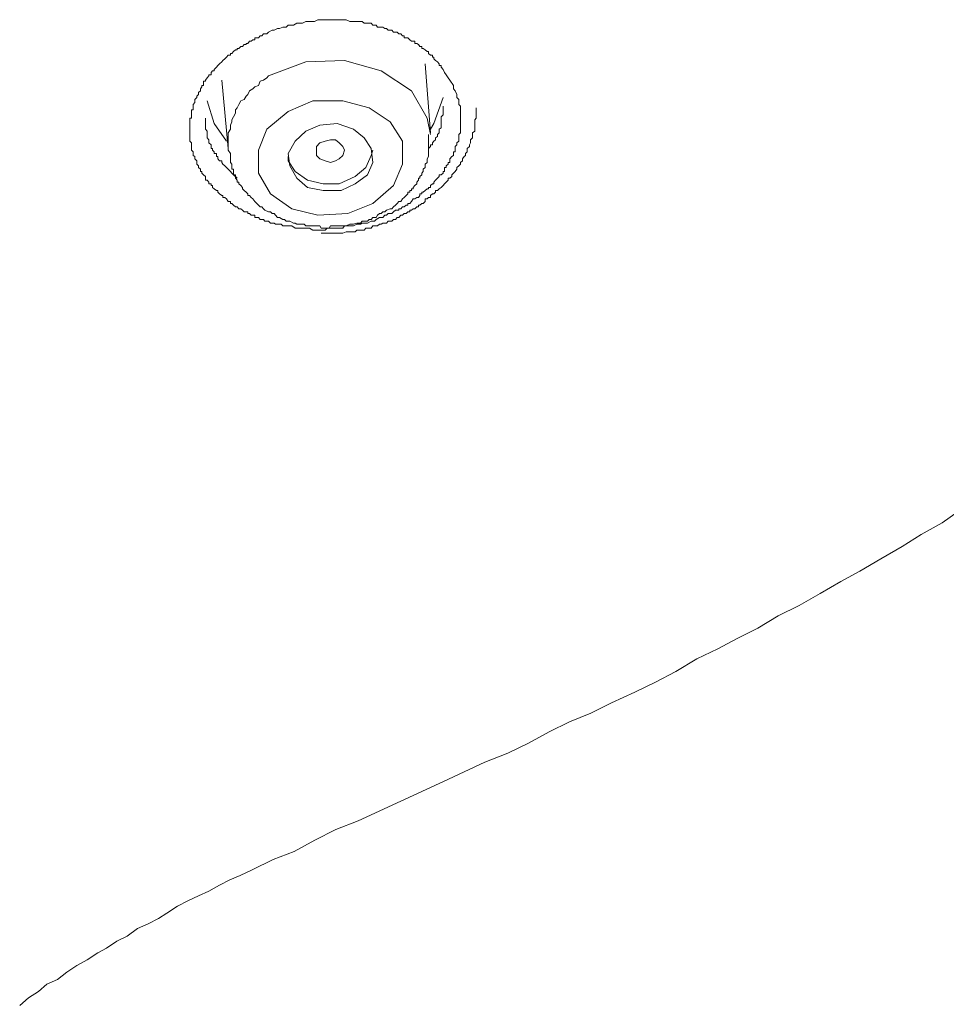
# Model space of a CAD drawing. Units: inches. Extents: x -389 to 676, y -587 to 171.
# Drawn here: x -63 to -49, y 31 to 45 of the extents above; entities that cross this region are included whole.
import ezdxf

# ---------------------------------------------------------------- set-up
doc = ezdxf.new("R2010")
doc.units = ezdxf.units.IN
doc.header["$MEASUREMENT"] = 0
doc.layers.add('图层 1', color=7, linetype='Continuous')

msp = doc.modelspace()

# ---------------------------------------------------------------- linework, layer by layer
at = {"layer": '图层 1', "color": 7, "lineweight": 9}
for points in [[(-56.507, 44.46), (-56.507, 44.412), (-56.48, 44.381), (-56.454, 44.328), (-56.454, 44.301), (-56.454, 44.279), (-56.427, 44.253), (-56.427, 44.231), (-56.427, 44.204), (-56.427, 44.178), (-56.401, 44.151), (-56.401, 44.125), (-56.401, 44.098), (-56.401, 44.072), (-56.401, 44.045), (-56.401, 44.023), (-56.401, 43.992), (-56.401, 43.975), (-56.401, 43.948), (-56.401, 43.917), (-56.401, 43.895), (-56.401, 43.869), (-56.401, 43.829), (-56.401, 43.807), (-56.401, 43.78), (-56.401, 43.754), (-56.427, 43.727), (-56.427, 43.701), (-56.427, 43.679), (-56.427, 43.652), (-56.427, 43.63), (-56.454, 43.604), (-56.454, 43.573), (-56.48, 43.551), (-56.48, 43.52), (-56.48, 43.498), (-56.48, 43.471), (-56.507, 43.471), (-56.507, 43.445), (-56.507, 43.418), (-56.533, 43.401), (-56.56, 43.365), (-56.56, 43.339), (-56.56, 43.312), (-56.586, 43.312), (-56.586, 43.286), (-56.613, 43.264), (-56.613, 43.237), (-56.639, 43.237), (-56.639, 43.215), (-56.639, 43.18), (-56.661, 43.18), (-56.661, 43.153), (-56.692, 43.127), (-56.719, 43.127), (-56.719, 43.105), (-56.745, 43.078), (-56.772, 43.047), (-56.798, 43.021), (-56.798, 42.994), (-56.82, 42.994), (-56.847, 42.968), (-56.847, 42.942), (-56.877, 42.942), (-56.877, 42.919), (-56.9, 42.919), (-56.93, 42.897), (-56.957, 42.871), (-56.979, 42.871), (-56.979, 42.844), (-57.006, 42.844), (-57.006, 42.818), (-57.028, 42.791), (-57.054, 42.791), (-57.081, 42.769), (-57.107, 42.769), (-57.134, 42.73), (-57.156, 42.703), (-57.187, 42.703), (-57.187, 42.677), (-57.213, 42.677), (-57.24, 42.65), (-57.266, 42.65), (-57.292, 42.624), (-57.319, 42.624), (-57.319, 42.602), (-57.345, 42.602), (-57.372, 42.602), (-57.398, 42.575), (-57.425, 42.553), (-57.451, 42.553), (-57.478, 42.553), (-57.504, 42.526), (-57.531, 42.526), (-57.557, 42.491), (-57.584, 42.491), (-57.61, 42.491), (-57.659, 42.465), (-57.685, 42.438), (-57.734, 42.438), (-57.787, 42.407), (-57.813, 42.407), (-57.866, 42.407), (-57.893, 42.394), (-57.946, 42.394), (-57.994, 42.368), (-58.025, 42.368), (-58.078, 42.368), (-58.131, 42.368), (-58.153, 42.332), (-58.211, 42.332), (-58.264, 42.332), (-58.29, 42.332), (-58.339, 42.332), (-58.387, 42.332), (-58.418, 42.306), (-58.476, 42.306), (-58.529, 42.306), (-58.546, 42.306), (-58.604, 42.306), (-58.652, 42.332), (-58.683, 42.332), (-58.732, 42.332), (-58.785, 42.332), (-58.811, 42.332), (-58.864, 42.332), (-58.917, 42.368), (-58.944, 42.368), (-59.001, 42.368), (-59.023, 42.368), (-59.05, 42.368), (-59.076, 42.394), (-59.098, 42.394), (-59.129, 42.394), (-59.156, 42.394), (-59.178, 42.407), (-59.209, 42.407), (-59.235, 42.407), (-59.262, 42.438), (-59.288, 42.438), (-59.315, 42.438), (-59.337, 42.465), (-59.363, 42.465), (-59.385, 42.465), (-59.412, 42.491), (-59.438, 42.491), (-59.465, 42.491), (-59.465, 42.526), (-59.496, 42.526), (-59.522, 42.526), (-59.544, 42.553), (-59.571, 42.553), (-59.571, 42.575), (-59.597, 42.575), (-59.624, 42.575), (-59.65, 42.602), (-59.677, 42.624), (-59.703, 42.624), (-59.73, 42.65), (-59.756, 42.65), (-59.783, 42.677), (-59.809, 42.703), (-59.831, 42.703), (-59.831, 42.73), (-59.866, 42.73), (-59.889, 42.769), (-59.911, 42.791), (-59.942, 42.791), (-59.942, 42.818), (-59.959, 42.818), (-59.995, 42.844), (-60.017, 42.871), (-60.017, 42.897), (-60.039, 42.897), (-60.074, 42.919), (-60.096, 42.942), (-60.096, 42.968), (-60.118, 42.968), (-60.118, 42.994), (-60.153, 42.994), (-60.153, 43.021), (-60.176, 43.047), (-60.202, 43.047), (-60.202, 43.078), (-60.202, 43.105), (-60.233, 43.127), (-60.255, 43.153), (-60.255, 43.18), (-60.277, 43.18), (-60.277, 43.215), (-60.304, 43.237), (-60.304, 43.264), (-60.33, 43.286), (-60.33, 43.312), (-60.33, 43.339), (-60.361, 43.365), (-60.361, 43.401), (-60.383, 43.418), (-60.383, 43.445), (-60.383, 43.471), (-60.41, 43.498), (-60.41, 43.52), (-60.41, 43.551), (-60.41, 43.573), (-60.41, 43.604), (-60.436, 43.63), (-60.436, 43.652), (-60.436, 43.679), (-60.436, 43.701), (-60.436, 43.727), (-60.436, 43.754), (-60.436, 43.78), (-60.436, 43.807), (-60.436, 43.829), (-60.436, 43.869), (-60.436, 43.895), (-60.436, 43.917), (-60.436, 43.948), (-60.436, 43.975), (-60.41, 43.975), (-60.41, 43.992), (-60.41, 44.023), (-60.41, 44.045), (-60.41, 44.072), (-60.41, 44.098), (-60.383, 44.098), (-60.383, 44.125), (-60.383, 44.151), (-60.383, 44.178), (-60.361, 44.204), (-60.361, 44.231), (-60.361, 44.253), (-60.33, 44.279), (-60.33, 44.301), (-60.304, 44.328), (-60.304, 44.354), (-60.277, 44.381), (-60.277, 44.412), (-60.255, 44.438), (-60.255, 44.46), (-60.233, 44.46), (-60.233, 44.487), (-60.233, 44.522), (-60.202, 44.522), (-60.202, 44.54), (-60.176, 44.575), (-60.153, 44.602), (-60.153, 44.619), (-60.118, 44.619), (-60.118, 44.655), (-60.096, 44.677), (-60.074, 44.677), (-60.074, 44.699), (-60.039, 44.734), (-60.017, 44.756), (-59.995, 44.783), (-59.959, 44.814), (-59.942, 44.831), (-59.911, 44.858), (-59.889, 44.884), (-59.866, 44.911), (-59.831, 44.911), (-59.831, 44.937), (-59.809, 44.937), (-59.783, 44.964), (-59.756, 44.99), (-59.73, 44.99), (-59.73, 45.012), (-59.703, 45.012), (-59.677, 45.043), (-59.65, 45.043), (-59.624, 45.07), (-59.597, 45.07), (-59.597, 45.087), (-59.571, 45.087), (-59.544, 45.118), (-59.522, 45.118), (-59.496, 45.14), (-59.465, 45.14), (-59.465, 45.171), (-59.438, 45.171), (-59.412, 45.171), (-59.385, 45.198), (-59.363, 45.198), (-59.337, 45.229), (-59.315, 45.229), (-59.288, 45.229), (-59.262, 45.255), (-59.209, 45.282), (-59.178, 45.282), (-59.129, 45.308), (-59.098, 45.308), (-59.05, 45.33), (-59.001, 45.33), (-58.97, 45.361), (-58.917, 45.361), (-58.891, 45.361), (-58.842, 45.387), (-58.785, 45.387), (-58.758, 45.387), (-58.705, 45.414), (-58.652, 45.414), (-58.626, 45.414), (-58.577, 45.414), (-58.529, 45.44), (-58.498, 45.44), (-58.449, 45.44), (-58.387, 45.44), (-58.361, 45.44), (-58.317, 45.44), (-58.264, 45.44), (-58.237, 45.44), (-58.18, 45.44), (-58.131, 45.44), (-58.105, 45.44), (-58.052, 45.414), (-57.994, 45.414), (-57.972, 45.414), (-57.919, 45.414), (-57.866, 45.414), (-57.836, 45.387), (-57.813, 45.387), (-57.787, 45.387), (-57.76, 45.387), (-57.734, 45.387), (-57.708, 45.361), (-57.685, 45.361), (-57.659, 45.361), (-57.637, 45.33), (-57.61, 45.33), (-57.584, 45.33), (-57.557, 45.33), (-57.531, 45.308), (-57.504, 45.308), (-57.478, 45.282), (-57.451, 45.282), (-57.425, 45.282), (-57.398, 45.255), (-57.372, 45.255), (-57.345, 45.255), (-57.319, 45.229), (-57.292, 45.229), (-57.266, 45.198), (-57.24, 45.198), (-57.24, 45.171), (-57.213, 45.171), (-57.187, 45.171), (-57.156, 45.14), (-57.134, 45.118), (-57.107, 45.118), (-57.081, 45.118), (-57.081, 45.087), (-57.054, 45.087), (-57.028, 45.07), (-57.006, 45.043), (-56.979, 45.043), (-56.979, 45.012), (-56.957, 45.012), (-56.93, 44.99), (-56.9, 44.964), (-56.877, 44.964), (-56.877, 44.937), (-56.847, 44.911), (-56.82, 44.911), (-56.82, 44.884), (-56.798, 44.884), (-56.798, 44.858), (-56.772, 44.831), (-56.745, 44.814), (-56.719, 44.783), (-56.719, 44.756), (-56.692, 44.756), (-56.692, 44.734), (-56.661, 44.699), (-56.639, 44.655), (-56.613, 44.619), (-56.586, 44.575), (-56.56, 44.54), (-56.507, 44.46), (-56.507, 44.46)], [(-56.847, 43.727), (-56.9, 43.975), (-57.134, 44.381), (-57.584, 44.677), (-58.131, 44.831), (-58.705, 44.814), (-59.262, 44.602)], [(-56.847, 43.754), (-56.93, 44.783)], [(-59.959, 44.54), (-59.866, 43.52)], [(-59.262, 44.602), (-59.288, 44.575), (-59.337, 44.54), (-59.385, 44.522), (-59.412, 44.46), (-59.465, 44.438), (-59.496, 44.412), (-59.544, 44.381), (-59.571, 44.328), (-59.597, 44.301), (-59.624, 44.253), (-59.677, 44.231), (-59.703, 44.178), (-59.73, 44.125), (-59.756, 44.098), (-59.756, 44.045), (-59.783, 43.992), (-59.809, 43.948), (-59.809, 43.917), (-59.831, 43.869), (-59.831, 43.807), (-59.866, 43.754), (-59.866, 43.701), (-59.866, 43.652), (-59.866, 43.604), (-59.866, 43.551), (-59.866, 43.498)], [(-59.889, 43.63), (-60.074, 43.895), (-60.176, 44.231)], [(-58.604, 44.231), (-58.97, 44.072), (-59.288, 43.807), (-59.412, 43.498), (-59.412, 43.153), (-59.235, 42.844), (-58.917, 42.624), (-58.529, 42.526), (-58.078, 42.553), (-57.708, 42.703), (-57.398, 42.968), (-57.266, 43.286), (-57.266, 43.63), (-57.451, 43.917), (-57.76, 44.125), (-58.153, 44.231), (-58.604, 44.231), (-58.604, 44.231)], [(-56.661, 44.279), (-56.798, 43.895), (-56.847, 43.807)], [(-58.476, 42.257), (-58.361, 42.257), (-58.317, 42.257), (-58.264, 42.257), (-58.211, 42.257), (-58.153, 42.257), (-58.105, 42.279), (-58.078, 42.279), (-58.052, 42.279), (-58.025, 42.279), (-57.994, 42.279), (-57.972, 42.279), (-57.946, 42.306), (-57.919, 42.306), (-57.893, 42.306), (-57.866, 42.306), (-57.836, 42.306), (-57.813, 42.332), (-57.787, 42.332), (-57.76, 42.332), (-57.734, 42.332), (-57.708, 42.368), (-57.685, 42.368), (-57.659, 42.368), (-57.637, 42.368), (-57.61, 42.394), (-57.584, 42.394), (-57.557, 42.407), (-57.531, 42.407), (-57.504, 42.407), (-57.478, 42.438), (-57.451, 42.438), (-57.425, 42.438), (-57.398, 42.465), (-57.372, 42.465), (-57.345, 42.491), (-57.319, 42.491), (-57.292, 42.526), (-57.266, 42.526), (-57.24, 42.553), (-57.213, 42.553), (-57.187, 42.575), (-57.156, 42.575), (-57.156, 42.602), (-57.134, 42.602), (-57.107, 42.624), (-57.081, 42.624), (-57.054, 42.65), (-57.028, 42.65), (-57.028, 42.677), (-57.006, 42.677), (-56.979, 42.703), (-56.957, 42.703), (-56.93, 42.73), (-56.93, 42.769), (-56.9, 42.769), (-56.877, 42.791), (-56.847, 42.791), (-56.847, 42.818), (-56.82, 42.844), (-56.798, 42.844), (-56.772, 42.871), (-56.772, 42.897), (-56.745, 42.897), (-56.719, 42.919), (-56.692, 42.942), (-56.661, 42.968), (-56.639, 42.994), (-56.613, 43.021), (-56.586, 43.047), (-56.586, 43.078), (-56.56, 43.078), (-56.533, 43.105), (-56.533, 43.127), (-56.507, 43.153), (-56.48, 43.18), (-56.454, 43.215), (-56.454, 43.237), (-56.427, 43.264), (-56.401, 43.286), (-56.401, 43.312), (-56.374, 43.339), (-56.374, 43.365), (-56.348, 43.401), (-56.326, 43.418), (-56.326, 43.445), (-56.304, 43.471), (-56.304, 43.498), (-56.304, 43.52), (-56.268, 43.551), (-56.268, 43.573), (-56.251, 43.604), (-56.251, 43.63), (-56.251, 43.652), (-56.224, 43.679), (-56.224, 43.701), (-56.224, 43.727), (-56.224, 43.754), (-56.189, 43.78), (-56.189, 43.807), (-56.189, 43.829), (-56.189, 43.869), (-56.189, 43.895), (-56.189, 43.917), (-56.189, 43.948), (-56.167, 43.975), (-56.167, 44.023), (-56.167, 44.072), (-56.167, 44.125)], [(-56.877, 43.52), (-56.847, 43.551), (-56.847, 43.573), (-56.82, 43.573), (-56.82, 43.604), (-56.798, 43.63), (-56.772, 43.652), (-56.772, 43.679), (-56.745, 43.701), (-56.745, 43.727), (-56.719, 43.754), (-56.719, 43.78), (-56.719, 43.807), (-56.692, 43.829), (-56.692, 43.869), (-56.692, 43.895), (-56.692, 43.917), (-56.692, 43.948), (-56.692, 43.975), (-56.692, 43.992), (-56.661, 44.023), (-56.661, 44.045), (-56.661, 44.098), (-56.661, 44.151)], [(-60.202, 43.975), (-60.202, 43.917), (-60.202, 43.895), (-60.202, 43.869), (-60.202, 43.829), (-60.202, 43.807), (-60.176, 43.78), (-60.176, 43.754), (-60.176, 43.727), (-60.176, 43.701), (-60.176, 43.679), (-60.153, 43.652), (-60.153, 43.63), (-60.153, 43.604), (-60.118, 43.573), (-60.118, 43.551), (-60.118, 43.52), (-60.096, 43.52), (-60.096, 43.498), (-60.074, 43.471), (-60.074, 43.445), (-60.039, 43.445), (-60.039, 43.418), (-60.039, 43.401), (-60.017, 43.401), (-60.017, 43.365), (-59.995, 43.339), (-59.959, 43.339), (-59.959, 43.312), (-59.942, 43.286), (-59.911, 43.264), (-59.889, 43.237), (-59.866, 43.215), (-59.831, 43.18), (-59.809, 43.153), (-59.783, 43.127), (-59.73, 43.078)], [(-58.498, 43.869), (-58.705, 43.78), (-58.864, 43.63), (-58.97, 43.445), (-58.944, 43.264), (-58.842, 43.078), (-58.683, 42.942), (-58.449, 42.897), (-58.18, 42.897), (-57.972, 42.994), (-57.787, 43.127), (-57.708, 43.312), (-57.734, 43.52), (-57.836, 43.679), (-57.994, 43.807), (-58.237, 43.895), (-58.498, 43.869), (-58.498, 43.869)], [(-59.866, 43.498), (-59.831, 43.445), (-59.831, 43.401), (-59.831, 43.365), (-59.831, 43.339), (-59.831, 43.312), (-59.809, 43.286), (-59.809, 43.264), (-59.809, 43.237), (-59.809, 43.215), (-59.783, 43.215), (-59.783, 43.18), (-59.783, 43.153), (-59.783, 43.127), (-59.756, 43.127), (-59.756, 43.105), (-59.756, 43.078), (-59.73, 43.047), (-59.73, 43.021), (-59.703, 43.021), (-59.703, 42.994), (-59.677, 42.968), (-59.65, 42.942), (-59.65, 42.919), (-59.624, 42.897), (-59.597, 42.871), (-59.571, 42.844), (-59.571, 42.818), (-59.544, 42.818), (-59.522, 42.791), (-59.496, 42.769), (-59.465, 42.73), (-59.438, 42.703), (-59.412, 42.677), (-59.385, 42.65), (-59.363, 42.65), (-59.337, 42.624), (-59.315, 42.602), (-59.262, 42.575), (-59.235, 42.575), (-59.209, 42.553), (-59.178, 42.553), (-59.156, 42.526), (-59.129, 42.491), (-59.098, 42.491), (-59.05, 42.465), (-59.023, 42.465), (-59.001, 42.438), (-58.97, 42.438), (-58.944, 42.438), (-58.891, 42.407), (-58.864, 42.407), (-58.842, 42.394), (-58.811, 42.394), (-58.758, 42.394), (-58.732, 42.394), (-58.705, 42.368), (-58.652, 42.368), (-58.626, 42.368), (-58.604, 42.368), (-58.577, 42.368), (-58.529, 42.368), (-58.498, 42.368), (-58.476, 42.332), (-58.418, 42.332), (-58.387, 42.332), (-58.361, 42.332), (-58.339, 42.368), (-58.29, 42.368), (-58.264, 42.368), (-58.237, 42.368), (-58.18, 42.368), (-58.153, 42.368), (-58.131, 42.368), (-58.105, 42.368), (-58.052, 42.394), (-58.025, 42.394), (-57.994, 42.394), (-57.946, 42.407), (-57.919, 42.407), (-57.893, 42.407), (-57.866, 42.438), (-57.813, 42.438), (-57.787, 42.438), (-57.76, 42.465), (-57.734, 42.465), (-57.708, 42.491), (-57.659, 42.491), (-57.637, 42.526), (-57.61, 42.553), (-57.584, 42.553), (-57.557, 42.575), (-57.531, 42.575), (-57.504, 42.602), (-57.451, 42.624), (-57.425, 42.624), (-57.398, 42.65), (-57.372, 42.677), (-57.345, 42.703), (-57.319, 42.73), (-57.292, 42.73), (-57.266, 42.769), (-57.24, 42.791), (-57.213, 42.818), (-57.187, 42.844), (-57.187, 42.871), (-57.156, 42.871), (-57.156, 42.897), (-57.134, 42.897), (-57.134, 42.919), (-57.107, 42.919), (-57.107, 42.942), (-57.081, 42.968), (-57.054, 42.994), (-57.054, 43.021), (-57.028, 43.047), (-57.028, 43.078), (-57.006, 43.078), (-57.006, 43.105), (-56.979, 43.127), (-56.979, 43.153), (-56.957, 43.18), (-56.957, 43.215), (-56.93, 43.237), (-56.93, 43.264), (-56.93, 43.286), (-56.9, 43.312), (-56.9, 43.339), (-56.9, 43.365), (-56.877, 43.401), (-56.877, 43.418), (-56.877, 43.445), (-56.877, 43.471), (-56.877, 43.498), (-56.877, 43.52), (-56.877, 43.551), (-56.877, 43.573), (-56.877, 43.604), (-56.877, 43.63), (-56.877, 43.679), (-56.877, 43.727)], [(-58.264, 43.339), (-58.339, 43.312), (-58.418, 43.339), (-58.498, 43.365), (-58.546, 43.418), (-58.546, 43.471), (-58.546, 43.551), (-58.498, 43.604), (-58.418, 43.63), (-58.339, 43.652), (-58.264, 43.652), (-58.211, 43.604), (-58.153, 43.551), (-58.131, 43.498), (-58.153, 43.418), (-58.211, 43.365), (-58.264, 43.339), (-58.264, 43.339)], [(-58.97, 43.401), (-58.97, 43.339), (-58.864, 43.18), (-58.683, 43.047), (-58.449, 42.994), (-58.211, 42.994), (-57.972, 43.105), (-57.813, 43.237), (-57.734, 43.418), (-57.708, 43.498)], [(-62.97, 30.751), (-62.838, 30.862), (-62.688, 30.959), (-62.564, 31.069), (-62.405, 31.136), (-62.268, 31.246), (-62.118, 31.347), (-61.964, 31.427), (-61.805, 31.533), (-61.677, 31.604), (-61.522, 31.709), (-61.368, 31.78), (-61.213, 31.895), (-61.054, 31.966), (-60.904, 32.045), (-60.776, 32.125), (-60.617, 32.23), (-60.463, 32.31), (-60.304, 32.381), (-60.153, 32.451), (-59.995, 32.54), (-59.84, 32.619), (-59.685, 32.685), (-59.504, 32.769), (-59.195, 32.924), (-58.882, 33.043), (-58.573, 33.211), (-58.259, 33.374), (-57.928, 33.502), (-56.657, 34.089), (-56.039, 34.376), (-55.694, 34.509), (-55.39, 34.659), (-55.081, 34.827), (-54.776, 34.977), (-54.458, 35.105), (-54.149, 35.259), (-53.805, 35.418), (-53.496, 35.568), (-53.195, 35.727), (-52.882, 35.913), (-52.568, 36.063), (-52.277, 36.217), (-51.972, 36.372), (-51.668, 36.557), (-51.354, 36.712), (-51.041, 36.888), (-50.732, 37.069), (-50.449, 37.224), (-50.14, 37.405), (-49.822, 37.59), (-49.535, 37.767), (-49.222, 37.944), (-48.948, 38.138)]]:
    msp.add_lwpolyline(points, dxfattribs=at)

doc.saveas('drawing.dxf')
